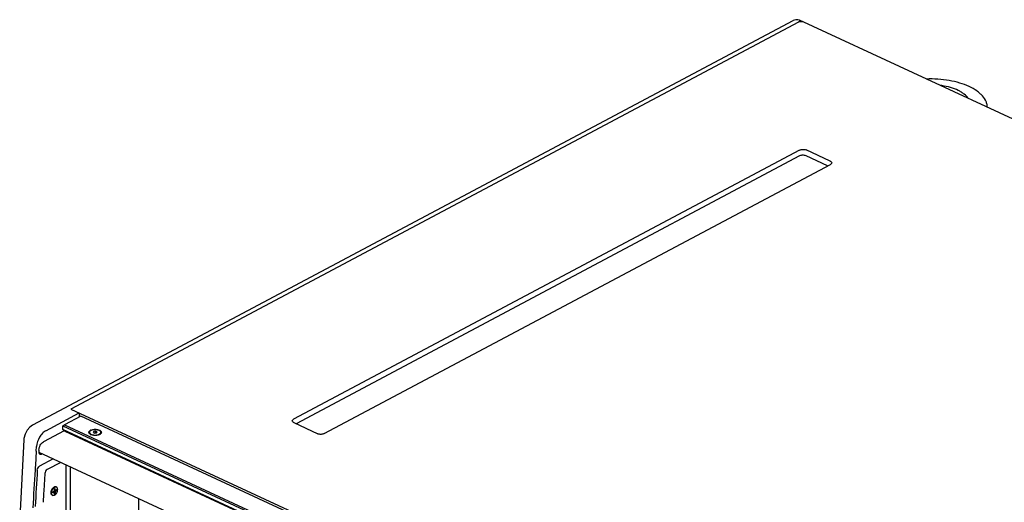
# Model space of a CAD drawing. Extents: x -2588 to 3666, y -765 to 3162.
# Drawn here: x 1241 to 2106, y 2738 to 3162 of the extents above; entities that cross this region are included whole.
import ezdxf

# ---------------------------------------------------------------- set-up
doc = ezdxf.new("R2010")
doc.units = 0
doc.header["$MEASUREMENT"] = 0
doc.layers.get('0').update_dxf_attribs({"linetype": 'CONTINUOUS'})
doc.layers.add('02___PRT_ALL_AXES', color=7, linetype='CONTINUOUS')

msp = doc.modelspace()

# ---------------------------------------------------------------- linework, layer by layer
at = {"color": 7, "linetype": 'Continuous'}
for p, q in [((1920.4, 3160.98), (1252.73, 2805.89)), ((1925.24, 3159.84), (1286.49, 2820.13)), ((1920.78, 3161.18), (1920.38, 3160.97)), ((1920.38, 3160.97), (1920.4, 3160.99)), ((1922.88, 3161.89), (1920.78, 3161.18)), ((1924.86, 3161.93), (1922.88, 3161.89)), ((1926.09, 3161.55), (1924.86, 3161.93)), ((2725.04, 2790.88), (1926.09, 3161.55)), ((1926.33, 3047.5), (1481.87, 2811.12)), ((1953.2, 3037.75), (1931.99, 3047.59)), ((1926.33, 3042.29), (1484.37, 2807.24)), ((1508.94, 2798.56), (1953.4, 3034.94)), ((1950.9, 3033.6), (1931.98, 3042.38)), ((1286.49, 2820.13), (2079.59, 2452.17)), ((1264.48, 2801.14), (1293.81, 2816.74)), ((1295.03, 2814.04), (1280.72, 2806.43)), ((1293.81, 2816.74), (1293.81, 2813.39)), ((2067.64, 2455.59), (1295.03, 2814.04)), ((1252.73, 2805.89), (1252.72, 2805.89)), ((1279.3, 2805.54), (1280.72, 2806.43)), ((1279.3, 2802.06), (1279.3, 2805.54)), ((1279.3, 2805.54), (2053.38, 2446.4)), ((1281.34, 2800.55), (1279.3, 2802.06)), ((2050.78, 2444.14), (1279.3, 2802.06)), ((1280.72, 2806.43), (2053.33, 2447.97)), ((1482.07, 2808.31), (1503.29, 2798.46)), ((1244.98, 2793.17), (1241.46, 2725.05)), ((1245.1, 2794.31), (1244.98, 2793.17)), ((1244.98, 2793.17), (1244.98, 2793.17)), ((1280.64, 2801.06), (1262.44, 2791.38)), ((2050.21, 2443.83), (1281.34, 2800.55)), ((1306.46, 2800.34), (1306.07, 2799.5)), ((1306.07, 2799.5), (1307.34, 2798.91)), ((1308.12, 2800.59), (1306.46, 2800.34)), ((1306.46, 2800.34), (1306.46, 2799.32)), ((1307.34, 2798.91), (1309, 2799.16)), ((1308.12, 2800.59), (1308.12, 2799.03)), ((1309.39, 2800), (1308.12, 2800.59)), ((1309, 2799.16), (1309.39, 2800)), ((1256.05, 2783.31), (1256.32, 2787.3)), ((1258.34, 2782.26), (1536.94, 2653)), ((1270.97, 2776.4), (1258.99, 2770.03)), ((1277.55, 2773.35), (1265.57, 2766.98)), ((1282.04, 2655.2), (1282.23, 2771.18)), ((1285.86, 2663.42), (1286.03, 2769.41)), ((1262.72, 2750.07), (1262.62, 2748.48)), ((1271.64, 2749.72), (1272.41, 2750.28)), ((1271.64, 2749.82), (1272.41, 2750.28)), ((1271.64, 2749.82), (1271.69, 2748.4)), ((1272.41, 2750.28), (1272.47, 2748.87)), ((1272.6, 2748.78), (1273.74, 2749.46)), ((1273.78, 2748.49), (1273.74, 2749.46)), ((1269.04, 2746.41), (1269.03, 2746.7)), ((1270.43, 2747.49), (1271.57, 2748.16)), ((1270.47, 2746.52), (1270.43, 2747.49)), ((1270.47, 2746.52), (1271.6, 2747.19)), ((1270.67, 2747.63), (1271.6, 2747.19)), ((1272.57, 2746.16), (1271.36, 2748.04)), ((1272.52, 2747.57), (1271.42, 2748.08)), ((1271.57, 2748.16), (1271.69, 2748.4)), ((1271.74, 2747.11), (1271.6, 2747.19)), ((1272.64, 2747.81), (1271.63, 2748.28)), ((1271.66, 2749.24), (1272.47, 2748.87)), ((1271.66, 2749.22), (1272.6, 2748.78)), ((1273.78, 2748.49), (1271.68, 2748.39)), ((1271.74, 2747.11), (1271.79, 2745.69)), ((1271.79, 2745.69), (1272.57, 2746.16)), ((1272.47, 2748.87), (1272.6, 2748.78)), ((1272.64, 2747.81), (1272.52, 2747.57)), ((1272.52, 2747.57), (1272.57, 2746.16)), ((1272.64, 2747.81), (1273.78, 2748.49)), ((1345.92, 2619.18), (1346.12, 2741.54))]:
    msp.add_line(p, q, dxfattribs=at)
msp.add_lwpolyline([(1252.72, 2805.89), (1250.39, 2804.27), (1248.04, 2801.65), (1246.16, 2798.21), (1245.1, 2794.31)], dxfattribs=at)
for centre, radius, start, end in [((1927.69, 3157.35), 3.13, 65.11067, 68.48197), ((2041.56, 3039.93), 64.82, 81.418, 82.73498), ((1306.23, 2796.78), 5.38, 114.91015, 117.97355), ((1305.56, 2801.39), 4.03, 234.27973, 236.58847), ((1305.84, 2801.82), 4.55, 236.62727, 240.87329), ((1306.2, 2802.46), 5.28, 240.87168, 245.1617), ((1309.58, 2801.9), 4.64, 298.76704, 301.71545), ((1309.85, 2801.46), 4.12, 301.70327, 305.29181), ((5256.57, 2515.69), 4009.46, 176.1727, 176.41099), ((5218.66, 2518.04), 3971.48, 176.41061, 176.89036), ((5220.32, 2518.95), 3971.1, 176.42519, 176.88716), ((5236.78, 2515.29), 3981, 176.42534, 176.61895), ((1273.48, 2748.42), 3.64, 120.52175, 126.43983), ((1272.92, 2749.57), 2.35, 107.09132, 108.21748), ((1272.9, 2749.64), 2.28, 105.64694, 107.0922), ((1272.83, 2750.44), 1.47, 78.48492, 80.25344), ((1272.83, 2750.46), 1.45, 76.59332, 78.48395), ((1272.84, 2750.49), 1.42, 65.26583, 76.60273), ((5216.77, 2516.47), 3960.95, 176.64206, 176.78966), ((1271.65, 2746.43), 2.6, 197.35902, 199.79953), ((1270.77, 2745.93), 1.57, 223.76901, 225.34813), ((1270.74, 2745.91), 1.54, 225.34821, 227.21137)]:
    msp.add_arc(centre, radius, start, end, dxfattribs=at)
for points, knots in [([(1925.24, 3159.84), (1925.39, 3159.92), (1926, 3160.21), (1926.65, 3160.41), (1927.13, 3160.47)], [0, 0, 0, 0, 0.266154, 1, 1, 1, 1]), ([(1926.53, 3160.35), (1926.2, 3160.27), (1925.76, 3160.1), (1925.34, 3159.9), (1925.24, 3159.84)], [0, 0, 0, 0, 0.739434, 1, 1, 1, 1]), ([(1929.01, 3160.19), (1928.83, 3160.28), (1928.03, 3160.56), (1927.15, 3160.51), (1926.53, 3160.35)], [0, 0, 0, 0, 0.238731, 1, 1, 1, 1]), ([(1927.13, 3160.47), (1927.28, 3160.48), (1927.86, 3160.52), (1928.45, 3160.42), (1928.84, 3160.27)], [0, 0, 0, 0, 0.261725, 1, 1, 1, 1]), ([(2091.12, 3085.02), (2091.12, 3085.87), (2090.94, 3087.61), (2089.83, 3091.12), (2087.63, 3094.41), (2084.66, 3097.34), (2080.84, 3100.32), (2074.97, 3103.57), (2066.79, 3106.58), (2057.57, 3108.71), (2047.68, 3109.88), (2040.9, 3109.99), (2037.48, 3109.87)], [0, 0, 0, 0, 0.039986, 0.081221, 0.171261, 0.221763, 0.276315, 0.397637, 0.534213, 0.683018, 0.839886, 1, 1, 1, 1]), ([(2074.39, 3092.75), (2073.44, 3094.2), (2071.49, 3096.17), (2068.37, 3098.34), (2064.46, 3100.46), (2058.73, 3102.58), (2053.82, 3103.63), (2051.23, 3104.02)], [0, 0, 0, 0, 0.196539, 0.309133, 0.431283, 0.701663, 1, 1, 1, 1]), ([(1926.33, 3047.5), (1927.17, 3047.94), (1929.14, 3048.28), (1931.1, 3048), (1931.99, 3047.59)], [0, 0, 0, 0, 0.494593, 1, 1, 1, 1]), ([(1931.98, 3042.38), (1931.1, 3042.79), (1929.13, 3043.07), (1927.17, 3042.74), (1926.33, 3042.29)], [0, 0, 0, 0, 0.505407, 1, 1, 1, 1]), ([(1953.2, 3037.75), (1953.39, 3037.66), (1953.96, 3037.35), (1954.48, 3036.75), (1954.48, 3036.29)], [0, 0, 0, 0, 0.31223, 1, 1, 1, 1]), ([(1954.23, 3035.6), (1954.18, 3035.53), (1953.94, 3035.27), (1953.65, 3035.07), (1953.4, 3034.94)], [0, 0, 0, 0, 0.224657, 1, 1, 1, 1]), ([(1480.8, 2809.76), (1480.8, 2809.89), (1480.92, 2810.49), (1481.46, 2810.9), (1481.87, 2811.12)], [0, 0, 0, 0, 0.211474, 1, 1, 1, 1]), ([(1302.58, 2800.63), (1302.64, 2800.71), (1302.96, 2801.08), (1303.37, 2801.35), (1303.7, 2801.53)], [0, 0, 0, 0, 0.224083, 1, 1, 1, 1]), ([(1303.96, 2801.66), (1305.12, 2802.2), (1307.72, 2802.6), (1310.32, 2802.2), (1311.48, 2801.66)], [0, 0, 0, 0, 0.499566, 1, 1, 1, 1]), ([(1311.48, 2801.66), (1311.61, 2801.6), (1312.06, 2801.37), (1312.48, 2801.06), (1312.73, 2800.79)], [0, 0, 0, 0, 0.275237, 1, 1, 1, 1]), ([(1482.07, 2808.31), (1481.88, 2808.39), (1481.31, 2808.7), (1480.8, 2809.31), (1480.8, 2809.76)], [0, 0, 0, 0, 0.31223, 1, 1, 1, 1]), ([(1264.48, 2801.14), (1263.38, 2800.55), (1261.27, 2798.84), (1257.97, 2794.39), (1256.51, 2790.15), (1256.32, 2787.3)], [0, 0, 0, 0, 0.225901, 0.482364, 1, 1, 1, 1]), ([(1302.35, 2799.1), (1302.25, 2799.34), (1302.16, 2799.9), (1302.41, 2800.41), (1302.58, 2800.63)], [0, 0, 0, 0, 0.485593, 1, 1, 1, 1]), ([(1305.8, 2797.11), (1305.64, 2797.14), (1305.02, 2797.27), (1304.4, 2797.47), (1303.98, 2797.67)], [0, 0, 0, 0, 0.265538, 1, 1, 1, 1]), ([(1311.81, 2797.83), (1310.97, 2797.36), (1308.93, 2796.86), (1306.86, 2796.91), (1305.8, 2797.11)], [0, 0, 0, 0, 0.472707, 1, 1, 1, 1]), ([(1312.88, 2798.7), (1312.84, 2798.65), (1312.65, 2798.42), (1312.42, 2798.22), (1312.23, 2798.09)], [0, 0, 0, 0, 0.232728, 1, 1, 1, 1]), ([(1312.73, 2800.79), (1312.99, 2800.51), (1313.4, 2799.78), (1313.1, 2799), (1312.88, 2798.7)], [0, 0, 0, 0, 0.50942, 1, 1, 1, 1]), ([(1508.94, 2798.56), (1508.1, 2798.11), (1506.14, 2797.77), (1504.17, 2798.05), (1503.29, 2798.46)], [0, 0, 0, 0, 0.494593, 1, 1, 1, 1]), ([(1258.34, 2784), (1258.34, 2785.49), (1259.23, 2788.37), (1261.2, 2790.72), (1262.44, 2791.38)], [0, 0, 0, 0, 0.515489, 1, 1, 1, 1]), ([(1256.95, 2766.55), (1256.99, 2767.27), (1257.45, 2768.62), (1258.4, 2769.72), (1258.99, 2770.03)], [0, 0, 0, 0, 0.519514, 1, 1, 1, 1]), ([(1265.57, 2766.98), (1264.99, 2766.67), (1264.03, 2765.56), (1263.58, 2764.22), (1263.53, 2763.5)], [0, 0, 0, 0, 0.480486, 1, 1, 1, 1]), ([(1269.18, 2747.93), (1269.24, 2748.2), (1269.57, 2749.24), (1270.16, 2750.22), (1270.72, 2750.81)], [0, 0, 0, 0, 0.252363, 1, 1, 1, 1]), ([(1270.72, 2750.81), (1270.86, 2750.96), (1271.06, 2751.15), (1271.27, 2751.31), (1271.32, 2751.35)], [0, 0, 0, 0, 0.758713, 1, 1, 1, 1]), ([(1272.29, 2751.84), (1272.35, 2751.86), (1272.61, 2751.92), (1272.88, 2751.92), (1273.08, 2751.89)], [0, 0, 0, 0, 0.264798, 1, 1, 1, 1]), ([(1269.17, 2745.65), (1269.15, 2745.71), (1269.09, 2745.96), (1269.05, 2746.21), (1269.04, 2746.4)], [0, 0, 0, 0, 0.238582, 1, 1, 1, 1]), ([(1269.63, 2744.84), (1269.58, 2744.89), (1269.41, 2745.1), (1269.28, 2745.35), (1269.21, 2745.55)], [0, 0, 0, 0, 0.236454, 1, 1, 1, 1])]:
    msp.add_open_spline(points, degree=3, knots=knots, dxfattribs=at)
for points in [[(1954.48, 3036.29), (1954.48, 3036.04), (1954.37, 3035.79), (1954.23, 3035.6)], [(1302.73, 2798.54), (1302.57, 2798.7), (1302.44, 2798.89), (1302.35, 2799.1)], [(1303.21, 2798.12), (1303.03, 2798.24), (1302.87, 2798.38), (1302.73, 2798.54)], [(1271.64, 2751.56), (1271.81, 2751.66), (1272, 2751.75), (1272.19, 2751.81)], [(1269.03, 2746.7), (1269.03, 2746.86), (1269.03, 2747.02), (1269.05, 2747.18)], [(1269.05, 2747.18), (1269.08, 2747.43), (1269.12, 2747.68), (1269.18, 2747.93)], [(1270.41, 2744.41), (1270.15, 2744.46), (1269.89, 2744.59), (1269.7, 2744.77)]]:
    msp.add_open_spline(points, degree=3, dxfattribs=at)
at = {"layer": '02___PRT_ALL_AXES', "color": 7, "linetype": 'Continuous'}
for p, q in [((1302.73, 2799.24), (1302.73, 2799.76)), ((1312.73, 2799.22), (1312.73, 2799.74)), ((1258.34, 2784), (1258.34, 2782.26)), ((1271.33, 2751.35), (1271.62, 2751.55)), ((1273.44, 2751.78), (1273.79, 2751.62)), ((1269.04, 2746.41), (1269.03, 2746.41)), ((1270.07, 2744.52), (1270.42, 2744.36))]:
    msp.add_line(p, q, dxfattribs=at)
for centre, radius, start, end in [((1274.98, 2746.81), 5.84, 141.1932, 141.93342), ((1274.72, 2747.19), 5.03, 133.61026, 136.1456), ((1274.43, 2747.5), 4.6, 129.07945, 133.61311), ((1273.55, 2746.69), 4.53, 178.45533, 179.59973), ((1273.27, 2746.69), 4.24, 179.56879, 182.72992), ((1273.05, 2746.68), 4.02, 182.73872, 183.85765), ((1275.14, 2746.49), 6.13, 165.83176, 166.35832), ((1275.73, 2746.31), 6.74, 153.81854, 153.9764)]:
    msp.add_arc(centre, radius, start, end, dxfattribs=at)
for points, knots in [([(1304.07, 2801.45), (1303.87, 2801.34), (1303.51, 2801.12), (1303.07, 2800.7), (1302.84, 2800.31), (1302.74, 2799.99), (1302.73, 2799.84), (1302.73, 2799.76)], [0, 0, 0, 0, 0.300447, 0.562308, 0.790786, 0.896739, 1, 1, 1, 1]), ([(1304.07, 2801.45), (1304.25, 2801.54), (1304.63, 2801.72), (1305.48, 2802), (1306.65, 2802.21), (1308.1, 2802.26), (1309.31, 2802.13), (1310.22, 2801.91), (1310.84, 2801.7), (1311.39, 2801.45), (1311.86, 2801.16), (1312.23, 2800.84), (1312.51, 2800.5), (1312.69, 2800.13), (1312.73, 2799.87), (1312.73, 2799.74)], [0, 0, 0, 0, 0.061462, 0.127878, 0.271853, 0.423305, 0.572195, 0.642674, 0.709039, 0.770444, 0.826325, 0.876504, 0.921338, 0.961886, 1, 1, 1, 1]), ([(1302.73, 2799.76), (1302.73, 2799.61), (1302.79, 2799.3), (1302.94, 2799.03), (1303.03, 2798.91)], [0, 0, 0, 0, 0.479487, 1, 1, 1, 1]), ([(1302.73, 2799.24), (1302.73, 2799.13), (1302.76, 2798.92), (1302.88, 2798.6), (1303.08, 2798.3), (1303.26, 2798.12), (1303.36, 2798.03)], [0, 0, 0, 0, 0.22617, 0.462923, 0.718926, 1, 1, 1, 1]), ([(1303.03, 2798.91), (1303.18, 2798.71), (1303.58, 2798.33), (1304.05, 2798.06), (1304.32, 2797.94)], [0, 0, 0, 0, 0.45759, 1, 1, 1, 1]), ([(1304.32, 2797.94), (1304.37, 2797.92), (1304.57, 2797.83), (1304.78, 2797.75), (1304.93, 2797.69)], [0, 0, 0, 0, 0.242337, 1, 1, 1, 1]), ([(1304.93, 2797.69), (1305.19, 2797.61), (1305.72, 2797.47), (1306.84, 2797.28), (1308, 2797.24), (1309.15, 2797.36), (1309.97, 2797.51), (1310.72, 2797.74), (1311.18, 2797.94), (1311.39, 2798.05)], [0, 0, 0, 0, 0.121196, 0.24938, 0.514914, 0.646334, 0.772718, 0.891343, 1, 1, 1, 1]), ([(1312.54, 2799.06), (1312.42, 2798.86), (1312.17, 2798.58), (1311.76, 2798.27), (1311.52, 2798.12), (1311.39, 2798.05)], [0, 0, 0, 0, 0.455884, 0.716711, 1, 1, 1, 1]), ([(1312.73, 2799.22), (1312.73, 2799.11), (1312.7, 2798.88), (1312.55, 2798.55), (1312.33, 2798.23), (1312.13, 2798.04), (1312.02, 2797.95)], [0, 0, 0, 0, 0.223914, 0.459542, 0.716253, 1, 1, 1, 1]), ([(1312.73, 2799.74), (1312.73, 2799.63), (1312.69, 2799.39), (1312.6, 2799.17), (1312.54, 2799.06)], [0, 0, 0, 0, 0.486455, 1, 1, 1, 1]), ([(1258.34, 2782.26), (1258.34, 2781.89), (1258.42, 2781.21), (1258.9, 2780.66), (1259.17, 2780.53)], [0, 0, 0, 0, 0.557519, 1, 1, 1, 1]), ([(1259.17, 2780.53), (1259.43, 2780.41), (1260.16, 2780.4), (1260.73, 2780.77), (1261.02, 2781.01)], [0, 0, 0, 0, 0.442686, 1, 1, 1, 1]), ([(1269.43, 2747.25), (1269.47, 2747.51), (1269.59, 2748.04), (1269.86, 2748.8), (1270.23, 2749.53), (1270.53, 2749.99), (1270.69, 2750.2)], [0, 0, 0, 0, 0.243961, 0.496538, 0.750885, 1, 1, 1, 1]), ([(1269.67, 2749.28), (1269.72, 2749.39), (1269.93, 2749.78), (1270.17, 2750.15), (1270.38, 2750.41)], [0, 0, 0, 0, 0.253882, 1, 1, 1, 1]), ([(1270.42, 2750.47), (1270.49, 2750.56), (1270.77, 2750.88), (1271.08, 2751.17), (1271.33, 2751.35)], [0, 0, 0, 0, 0.261819, 1, 1, 1, 1]), ([(1270.69, 2750.2), (1270.72, 2750.24), (1270.85, 2750.41), (1270.99, 2750.56), (1271.1, 2750.67)], [0, 0, 0, 0, 0.254378, 1, 1, 1, 1]), ([(1271.53, 2751.07), (1271.56, 2751.1), (1271.71, 2751.21), (1271.86, 2751.31), (1271.97, 2751.38)], [0, 0, 0, 0, 0.257502, 1, 1, 1, 1]), ([(1273.44, 2751.78), (1273.31, 2751.84), (1273.02, 2751.92), (1272.56, 2751.92), (1272.09, 2751.79), (1271.78, 2751.64), (1271.62, 2751.55)], [0, 0, 0, 0, 0.223379, 0.45911, 0.716381, 1, 1, 1, 1]), ([(1273.79, 2751.62), (1273.66, 2751.68), (1273.37, 2751.76), (1272.92, 2751.75), (1272.44, 2751.63), (1272.13, 2751.48), (1271.97, 2751.38)], [0, 0, 0, 0, 0.223379, 0.459111, 0.716383, 1, 1, 1, 1]), ([(1272.23, 2744.59), (1272.53, 2744.77), (1273.1, 2745.23), (1273.81, 2746.12), (1274.37, 2747.17), (1274.73, 2748.29), (1274.87, 2749.38), (1274.78, 2750.23), (1274.58, 2750.8), (1274.37, 2751.15), (1274.11, 2751.43), (1273.9, 2751.57), (1273.79, 2751.62)], [0, 0, 0, 0, 0.12505, 0.264269, 0.410528, 0.55526, 0.690199, 0.809166, 0.862035, 0.910766, 0.956274, 1, 1, 1, 1]), ([(1269.03, 2746.82), (1269.03, 2746.91), (1269.05, 2747.28), (1269.11, 2747.66), (1269.18, 2747.94)], [0, 0, 0, 0, 0.240968, 1, 1, 1, 1]), ([(1270.07, 2744.52), (1269.92, 2744.59), (1269.64, 2744.79), (1269.32, 2745.23), (1269.11, 2745.78), (1269.05, 2746.19), (1269.04, 2746.41)], [0, 0, 0, 0, 0.217662, 0.450912, 0.710328, 1, 1, 1, 1]), ([(1269.2, 2747.99), (1269.22, 2748.1), (1269.35, 2748.54), (1269.52, 2748.96), (1269.66, 2749.27)], [0, 0, 0, 0, 0.246686, 1, 1, 1, 1]), ([(1270.11, 2744.56), (1269.98, 2744.67), (1269.74, 2744.95), (1269.5, 2745.48), (1269.38, 2746.1), (1269.37, 2746.55), (1269.38, 2746.78)], [0, 0, 0, 0, 0.212347, 0.447227, 0.709839, 1, 1, 1, 1]), ([(1269.38, 2746.78), (1269.39, 2746.82), (1269.4, 2746.98), (1269.41, 2747.13), (1269.43, 2747.25)], [0, 0, 0, 0, 0.245866, 1, 1, 1, 1]), ([(1270.42, 2744.36), (1270.39, 2744.37), (1270.28, 2744.43), (1270.18, 2744.5), (1270.11, 2744.56)], [0, 0, 0, 0, 0.248519, 1, 1, 1, 1]), ([(1272.23, 2744.59), (1272.08, 2744.5), (1271.77, 2744.35), (1271.29, 2744.22), (1270.83, 2744.22), (1270.55, 2744.3), (1270.42, 2744.36)], [0, 0, 0, 0, 0.283617, 0.540889, 0.776621, 1, 1, 1, 1])]:
    msp.add_open_spline(points, degree=3, knots=knots, dxfattribs=at)

doc.saveas('drawing.dxf')
